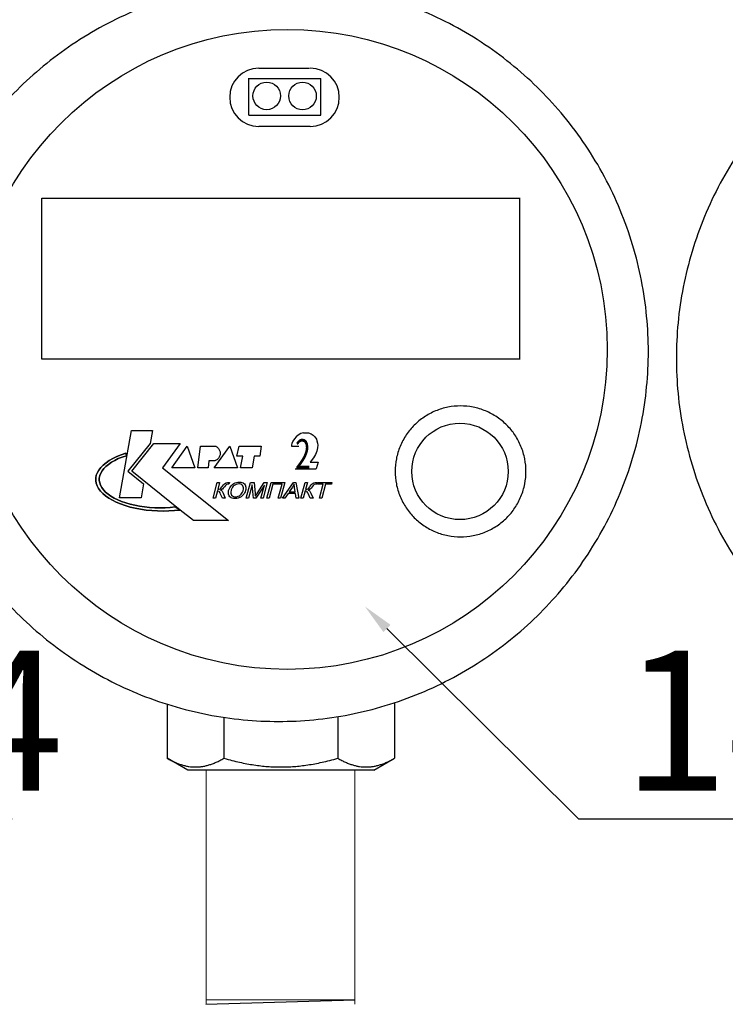
# Model space of a CAD drawing. Units: millimetres. Extents: x -9 to 8604, y -11716 to 1992.
# Drawn here: x 1498 to 1589, y -8517 to -8390 of the extents above; entities that cross this region are included whole.
import ezdxf
from ezdxf import colors
from ezdxf.entities.mleader import LeaderData, LeaderLine
from ezdxf.enums import TextEntityAlignment as Align
from ezdxf.math import Vec2, Vec3

# ---------------------------------------------------------------- set-up
doc = ezdxf.new("R2010")
doc.units = ezdxf.units.MM
doc.layers.add('EQUIPMENT', color=7, linetype='Continuous')
doc.layers.add('PositionKILL', color=184, linetype='Continuous', lineweight=18)
doc.styles.add('position', font='eskd1.shx', dxfattribs={"width": 0.7, "oblique": 7, "height": 23})
doc.styles.add('Элтех_Ан', font='isocpeur.ttf', dxfattribs={"width": 0.75, "oblique": 15, "height": 18})

msp = doc.modelspace()

# ---------------------------------------------------------------- linework, layer by layer
at = {"color": 0, "linetype": 'ByBlock', "lineweight": 9}
for p, q in [((1522.15, -8486.96), (1522.15, -8517)), ((1541.26, -8487.09), (1541.26, -8517.08)), ((1541.25, -8516.52), (1522.19, -8516.52))]:
    msp.add_line(p, q, dxfattribs=at)
msp.add_line((1522.09, -8517.1), (1541.26, -8516.51))
at = {"layer": 'EQUIPMENT', "extrusion": (1, -1.83697e-16, 0)}
for p, q in [((1528.91, -8396.72), (1535.44, -8396.72)), ((1527.66, -8398.02), (1536.9, -8398.02)), ((1527.64, -8402.74), (1536.9, -8402.74)), ((1535.52, -8404.2), (1528.91, -8404.2))]:
    msp.add_line(p, q, dxfattribs=at)
at = {"layer": 'EQUIPMENT', "extrusion": (0, 1, 0)}
for p, q in [((1527.65, -8402.74), (1527.65, -8397.99)), ((1536.9, -8402.74), (1536.9, -8398.02)), ((1501, -8434.12), (1501, -8413.42)), ((1501.01, -8413.42), (1562.51, -8413.42)), ((1562.5, -8434.16), (1562.5, -8413.4)), ((1562.49, -8434.12), (1501, -8434.12)), ((1511.02, -8451.95), (1512.54, -8443.29)), ((1511.02, -8451.95), (1512.54, -8443.29)), ((1512.54, -8443.29), (1515.25, -8443.29)), ((1512.54, -8443.29), (1515.25, -8443.29)), ((1515.25, -8443.29), (1514.96, -8444.97)), ((1515.25, -8443.29), (1514.96, -8444.97)), ((1533.49, -8444.38), (1533.3, -8444.68)), ((1533.72, -8444.11), (1533.49, -8444.38)), ((1533.99, -8443.89), (1533.72, -8444.11)), ((1534.32, -8443.69), (1533.98, -8443.89)), ((1534.67, -8443.61), (1534.32, -8443.69)), ((1534.66, -8443.61), (1535.3, -8443.61)), ((1535.31, -8443.61), (1535.65, -8443.75)), ((1535.65, -8443.74), (1535.91, -8443.92)), ((1535.9, -8443.92), (1536.13, -8444.11)), ((1536.13, -8444.11), (1536.32, -8444.44)), ((1536.33, -8444.43), (1536.39, -8444.64)), ((1514.96, -8444.97), (1512.09, -8448.54)), ((1514.96, -8444.97), (1512.09, -8448.54)), ((1512.58, -8448.54), (1515.41, -8444.97)), ((1512.58, -8448.54), (1515.41, -8444.97)), ((1515.41, -8444.97), (1518.82, -8444.97)), ((1515.41, -8444.97), (1518.82, -8444.97)), ((1518.82, -8444.97), (1516.52, -8448.09)), ((1518.82, -8444.97), (1516.52, -8448.09)), ((1517.71, -8448.13), (1519.72, -8445.34)), ((1517.71, -8448.13), (1519.72, -8445.34)), ((1519.72, -8445.34), (1520.71, -8448.13)), ((1519.72, -8445.34), (1520.71, -8448.13)), ((1521.07, -8448.13), (1521.4, -8445.34)), ((1521.07, -8448.13), (1521.4, -8445.34)), ((1521.4, -8445.34), (1523.37, -8445.34)), ((1521.4, -8445.34), (1523.37, -8445.34)), ((1523.17, -8448.13), (1525.18, -8445.34)), ((1523.17, -8448.13), (1525.18, -8445.34)), ((1525.18, -8445.34), (1526.16, -8448.13)), ((1525.18, -8445.34), (1526.16, -8448.13)), ((1526.08, -8446.61), (1526.37, -8445.34)), ((1526.08, -8446.61), (1526.37, -8445.34)), ((1526.37, -8445.34), (1529.2, -8445.34)), ((1526.37, -8445.34), (1529.2, -8445.34)), ((1529.2, -8445.34), (1529.04, -8446.61)), ((1529.2, -8445.34), (1529.04, -8446.61)), ((1533.13, -8445.13), (1533.11, -8445.33)), ((1533.11, -8445.33), (1534.07, -8445.33)), ((1533.17, -8444.96), (1533.13, -8445.13)), ((1533.3, -8444.68), (1533.18, -8444.96)), ((1536.47, -8445.54), (1536.38, -8445.98)), ((1536.39, -8444.64), (1536.47, -8444.92)), ((1536.47, -8444.92), (1536.49, -8445.21)), ((1536.49, -8445.19), (1536.47, -8445.54)), ((1509.69, -8447.16), (1510.16, -8446.89)), ((1510.16, -8446.89), (1509.69, -8447.16)), ((1510.16, -8446.89), (1510.67, -8446.65)), ((1510.67, -8446.65), (1510.16, -8446.89)), ((1510.85, -8446.93), (1510.39, -8447.16)), ((1510.39, -8447.16), (1510.85, -8446.93)), ((1510.67, -8446.65), (1511.23, -8446.42)), ((1511.23, -8446.42), (1510.67, -8446.65)), ((1511.35, -8446.73), (1510.85, -8446.93)), ((1510.85, -8446.93), (1511.35, -8446.73)), ((1511.23, -8446.42), (1511.83, -8446.22)), ((1511.83, -8446.22), (1511.23, -8446.42)), ((1511.89, -8446.55), (1511.35, -8446.73)), ((1511.35, -8446.73), (1511.89, -8446.55)), ((1511.83, -8446.22), (1511.89, -8446.55)), ((1511.89, -8446.55), (1511.83, -8446.22)), ((1526.86, -8446.61), (1526.08, -8446.61)), ((1526.86, -8446.61), (1526.08, -8446.61)), ((1526.57, -8448.13), (1526.86, -8446.61)), ((1526.57, -8448.13), (1526.86, -8446.61)), ((1528.3, -8446.61), (1528.05, -8448.13)), ((1528.3, -8446.61), (1528.05, -8448.13)), ((1529.04, -8446.61), (1528.3, -8446.61)), ((1529.04, -8446.61), (1528.3, -8446.61)), ((1535.93, -8446.82), (1535.52, -8447.38)), ((1536.19, -8446.41), (1535.93, -8446.83)), ((1536.38, -8445.98), (1536.19, -8446.41)), ((1508.34, -8448.39), (1508.59, -8448.06)), ((1508.59, -8448.06), (1508.34, -8448.39)), ((1508.59, -8448.06), (1508.9, -8447.75)), ((1508.9, -8447.75), (1508.59, -8448.06)), ((1508.98, -8448.21), (1508.75, -8448.5)), ((1508.75, -8448.5), (1508.98, -8448.21)), ((1508.9, -8447.75), (1509.27, -8447.45)), ((1509.27, -8447.45), (1508.9, -8447.75)), ((1509.26, -8447.93), (1508.98, -8448.21)), ((1508.98, -8448.21), (1509.26, -8447.93)), ((1509.59, -8447.66), (1509.26, -8447.93)), ((1509.26, -8447.93), (1509.59, -8447.66)), ((1509.27, -8447.45), (1509.69, -8447.16)), ((1509.69, -8447.16), (1509.27, -8447.45)), ((1509.96, -8447.4), (1509.59, -8447.66)), ((1509.59, -8447.66), (1509.96, -8447.4)), ((1510.39, -8447.16), (1509.96, -8447.4)), ((1509.96, -8447.4), (1510.39, -8447.16)), ((1516.52, -8448.09), (1525.01, -8454.9)), ((1516.52, -8448.09), (1525.01, -8454.9)), ((1520.71, -8448.13), (1517.71, -8448.13)), ((1520.71, -8448.13), (1517.71, -8448.13)), ((1522.39, -8448.13), (1521.07, -8448.13)), ((1522.39, -8448.13), (1521.07, -8448.13)), ((1522.51, -8447.19), (1522.39, -8448.13)), ((1522.51, -8447.19), (1522.39, -8448.13)), ((1523.29, -8447.19), (1522.51, -8447.19)), ((1523.29, -8447.19), (1522.51, -8447.19)), ((1526.16, -8448.13), (1523.17, -8448.13)), ((1526.16, -8448.13), (1523.17, -8448.13)), ((1528.05, -8448.13), (1526.57, -8448.13)), ((1528.05, -8448.13), (1526.57, -8448.13)), ((1533.59, -8448.22), (1536.28, -8448.22)), ((1535.52, -8447.38), (1536.54, -8447.38)), ((1536.54, -8447.38), (1536.28, -8448.22)), ((1507.95, -8449.41), (1508.02, -8449.06)), ((1508.02, -8449.06), (1507.95, -8449.41)), ((1507.95, -8449.76), (1507.95, -8449.41)), ((1507.95, -8449.41), (1507.95, -8449.76)), ((1508.02, -8449.06), (1508.15, -8448.72)), ((1508.15, -8448.72), (1508.02, -8449.06)), ((1508.15, -8448.72), (1508.34, -8448.39)), ((1508.34, -8448.39), (1508.15, -8448.72)), ((1508.46, -8449.11), (1508.4, -8449.42)), ((1508.4, -8449.42), (1508.46, -8449.11)), ((1508.4, -8449.42), (1508.4, -8449.73)), ((1508.4, -8449.73), (1508.4, -8449.42)), ((1508.58, -8448.8), (1508.46, -8449.11)), ((1508.46, -8449.11), (1508.58, -8448.8)), ((1508.75, -8448.5), (1508.58, -8448.8)), ((1508.58, -8448.8), (1508.75, -8448.5)), ((1512.09, -8448.54), (1514.08, -8450.15)), ((1512.09, -8448.54), (1514.08, -8450.15)), ((1518.8, -8453.54), (1512.58, -8448.54)), ((1518.8, -8453.54), (1512.58, -8448.54)), ((1508.01, -8450.1), (1507.95, -8449.76)), ((1507.95, -8449.76), (1508.01, -8450.1)), ((1508.13, -8450.44), (1508.01, -8450.1)), ((1508.01, -8450.1), (1508.13, -8450.44)), ((1508.31, -8450.78), (1508.13, -8450.44)), ((1508.13, -8450.44), (1508.31, -8450.78)), ((1508.55, -8451.11), (1508.31, -8450.78)), ((1508.31, -8450.78), (1508.55, -8451.11)), ((1508.4, -8449.73), (1508.45, -8450.04)), ((1508.45, -8450.04), (1508.4, -8449.73)), ((1508.45, -8450.04), (1508.56, -8450.35)), ((1508.56, -8450.35), (1508.45, -8450.04)), ((1508.56, -8450.35), (1508.72, -8450.65)), ((1508.72, -8450.65), (1508.56, -8450.35)), ((1508.72, -8450.65), (1508.94, -8450.95)), ((1508.94, -8450.95), (1508.72, -8450.65)), ((1514.08, -8450.15), (1513.77, -8451.95)), ((1514.08, -8450.15), (1513.77, -8451.95)), ((1523.03, -8452.03), (1523.58, -8449.98)), ((1523.03, -8452.03), (1523.58, -8449.98)), ((1523.58, -8449.98), (1523.88, -8449.98)), ((1523.58, -8449.98), (1523.88, -8449.98)), ((1523.88, -8449.98), (1523.64, -8450.88)), ((1523.88, -8449.98), (1523.64, -8450.88)), ((1523.95, -8450.81), (1524.05, -8450.72)), ((1523.95, -8450.81), (1524.05, -8450.72)), ((1524.05, -8450.72), (1524.18, -8450.56)), ((1524.05, -8450.72), (1524.18, -8450.56)), ((1524.18, -8450.56), (1524.26, -8450.46)), ((1524.18, -8450.56), (1524.26, -8450.46)), ((1524.35, -8450.73), (1524.25, -8450.85)), ((1524.35, -8450.73), (1524.25, -8450.85)), ((1524.26, -8450.46), (1524.39, -8450.29)), ((1524.26, -8450.46), (1524.39, -8450.29)), ((1524.5, -8450.55), (1524.35, -8450.73)), ((1524.5, -8450.55), (1524.35, -8450.73)), ((1524.39, -8450.29), (1524.49, -8450.18)), ((1524.39, -8450.29), (1524.49, -8450.18)), ((1524.49, -8450.18), (1524.63, -8450.07)), ((1524.49, -8450.18), (1524.63, -8450.07)), ((1524.62, -8450.38), (1524.5, -8450.55)), ((1524.62, -8450.38), (1524.5, -8450.55)), ((1524.73, -8450.28), (1524.62, -8450.38)), ((1524.73, -8450.28), (1524.62, -8450.38)), ((1524.63, -8450.07), (1524.7, -8450.04)), ((1524.63, -8450.07), (1524.7, -8450.04)), ((1524.7, -8450.04), (1524.87, -8449.99)), ((1524.7, -8450.04), (1524.87, -8449.99)), ((1524.77, -8450.25), (1524.73, -8450.28)), ((1524.77, -8450.25), (1524.73, -8450.28)), ((1524.96, -8450.22), (1524.77, -8450.25)), ((1524.96, -8450.22), (1524.77, -8450.25)), ((1524.87, -8449.99), (1524.96, -8449.98)), ((1524.87, -8449.99), (1524.96, -8449.98)), ((1524.96, -8449.98), (1525.14, -8449.98)), ((1524.96, -8449.98), (1525.14, -8449.98)), ((1525.02, -8450.22), (1524.96, -8450.22)), ((1525.02, -8450.22), (1524.96, -8450.22)), ((1525.08, -8450.22), (1525.02, -8450.22)), ((1525.08, -8450.22), (1525.02, -8450.22)), ((1525.14, -8449.98), (1525.08, -8450.22)), ((1525.14, -8449.98), (1525.08, -8450.22)), ((1525.1, -8450.86), (1525.17, -8450.69)), ((1525.1, -8450.86), (1525.17, -8450.69)), ((1525.17, -8450.69), (1525.26, -8450.54)), ((1525.17, -8450.69), (1525.26, -8450.54)), ((1525.26, -8450.54), (1525.37, -8450.41)), ((1525.26, -8450.54), (1525.37, -8450.41)), ((1525.37, -8450.41), (1525.49, -8450.29)), ((1525.37, -8450.41), (1525.49, -8450.29)), ((1525.45, -8450.75), (1525.38, -8450.93)), ((1525.45, -8450.75), (1525.38, -8450.93)), ((1525.54, -8450.6), (1525.45, -8450.75)), ((1525.54, -8450.6), (1525.45, -8450.75)), ((1525.49, -8450.29), (1525.56, -8450.23)), ((1525.49, -8450.29), (1525.56, -8450.23)), ((1525.64, -8450.48), (1525.54, -8450.6)), ((1525.64, -8450.48), (1525.54, -8450.6)), ((1525.56, -8450.23), (1525.71, -8450.13)), ((1525.56, -8450.23), (1525.71, -8450.13)), ((1525.76, -8450.37), (1525.64, -8450.48)), ((1525.76, -8450.37), (1525.64, -8450.48)), ((1525.71, -8450.13), (1525.88, -8450.05)), ((1525.71, -8450.13), (1525.88, -8450.05)), ((1525.84, -8450.32), (1525.76, -8450.37)), ((1525.84, -8450.32), (1525.76, -8450.37)), ((1526, -8450.24), (1525.84, -8450.32)), ((1526, -8450.24), (1525.84, -8450.32)), ((1525.88, -8450.05), (1526.04, -8449.99)), ((1525.88, -8450.05), (1526.04, -8449.99)), ((1526.17, -8450.19), (1526, -8450.24)), ((1526.17, -8450.19), (1526, -8450.24)), ((1526.04, -8449.99), (1526.22, -8449.96)), ((1526.04, -8449.99), (1526.22, -8449.96)), ((1526.35, -8450.18), (1526.17, -8450.19)), ((1526.35, -8450.18), (1526.17, -8450.19)), ((1526.22, -8449.96), (1526.41, -8449.94)), ((1526.22, -8449.96), (1526.41, -8449.94)), ((1526.43, -8450.18), (1526.35, -8450.18)), ((1526.43, -8450.18), (1526.35, -8450.18)), ((1526.41, -8449.94), (1526.59, -8449.96)), ((1526.41, -8449.94), (1526.41, -8449.94)), ((1526.41, -8449.94), (1526.59, -8449.96)), ((1526.41, -8449.94), (1526.41, -8449.94)), ((1526.59, -8450.21), (1526.43, -8450.18)), ((1526.59, -8450.21), (1526.43, -8450.18)), ((1526.59, -8449.96), (1526.75, -8449.99)), ((1526.59, -8449.96), (1526.75, -8449.99)), ((1526.73, -8450.28), (1526.59, -8450.21)), ((1526.73, -8450.28), (1526.59, -8450.21)), ((1526.78, -8450.32), (1526.73, -8450.28)), ((1526.78, -8450.32), (1526.73, -8450.28)), ((1526.75, -8449.99), (1526.89, -8450.05)), ((1526.75, -8449.99), (1526.89, -8450.05)), ((1526.87, -8450.43), (1526.78, -8450.32)), ((1526.87, -8450.43), (1526.78, -8450.32)), ((1526.92, -8450.57), (1526.87, -8450.43)), ((1526.92, -8450.57), (1526.87, -8450.43)), ((1526.89, -8450.05), (1526.94, -8450.08)), ((1526.89, -8450.05), (1526.94, -8450.08)), ((1526.94, -8450.69), (1526.92, -8450.57)), ((1526.94, -8450.69), (1526.92, -8450.57)), ((1526.93, -8450.84), (1526.94, -8450.69)), ((1526.93, -8450.84), (1526.94, -8450.69)), ((1526.94, -8450.08), (1527.06, -8450.17)), ((1526.94, -8450.08), (1527.06, -8450.17)), ((1527.06, -8450.17), (1527.15, -8450.28)), ((1527.06, -8450.17), (1527.15, -8450.28)), ((1527.15, -8450.28), (1527.21, -8450.42)), ((1527.15, -8450.28), (1527.21, -8450.42)), ((1527.21, -8450.42), (1527.22, -8450.46)), ((1527.21, -8450.42), (1527.22, -8450.46)), ((1527.22, -8450.46), (1527.25, -8450.6)), ((1527.22, -8450.46), (1527.25, -8450.6)), ((1527.25, -8450.75), (1527.23, -8450.91)), ((1527.25, -8450.75), (1527.23, -8450.91)), ((1527.25, -8450.6), (1527.25, -8450.75)), ((1527.25, -8450.6), (1527.25, -8450.75)), ((1527.31, -8452.03), (1527.86, -8449.98)), ((1527.31, -8452.03), (1527.86, -8449.98)), ((1528.06, -8450.29), (1527.6, -8452.03)), ((1528.06, -8450.29), (1527.6, -8452.03)), ((1527.86, -8449.98), (1528.31, -8449.98)), ((1527.86, -8449.98), (1528.31, -8449.98)), ((1528.25, -8452.03), (1528.06, -8450.29)), ((1528.25, -8452.03), (1528.06, -8450.29)), ((1528.31, -8449.98), (1528.45, -8451.43)), ((1528.31, -8449.98), (1528.45, -8451.43)), ((1529.63, -8450.32), (1528.52, -8452.03)), ((1529.63, -8450.32), (1528.52, -8452.03)), ((1528.69, -8451.41), (1529.61, -8449.98)), ((1528.69, -8451.41), (1529.61, -8449.98)), ((1529.17, -8452.03), (1529.63, -8450.32)), ((1529.17, -8452.03), (1529.63, -8450.32)), ((1530.01, -8449.98), (1529.46, -8452.03)), ((1530.01, -8449.98), (1529.46, -8452.03)), ((1529.61, -8449.98), (1530.01, -8449.98)), ((1529.61, -8449.98), (1530.01, -8449.98)), ((1529.95, -8452.03), (1530.5, -8449.98)), ((1529.95, -8452.03), (1530.5, -8449.98)), ((1530.73, -8450.22), (1530.25, -8452.03)), ((1530.73, -8450.22), (1530.25, -8452.03)), ((1530.5, -8449.98), (1532.27, -8449.98)), ((1530.5, -8449.98), (1532.27, -8449.98)), ((1531.91, -8450.22), (1530.73, -8450.22)), ((1531.91, -8450.22), (1530.73, -8450.22)), ((1531.42, -8452.03), (1531.91, -8450.22)), ((1531.42, -8452.03), (1531.91, -8450.22)), ((1532.27, -8449.98), (1531.72, -8452.03)), ((1532.27, -8449.98), (1531.72, -8452.03)), ((1531.96, -8452.03), (1533.38, -8449.98)), ((1531.96, -8452.03), (1533.38, -8449.98)), ((1533.25, -8450.59), (1532.84, -8451.19)), ((1533.25, -8450.59), (1532.84, -8451.19)), ((1533.3, -8450.5), (1533.25, -8450.59)), ((1533.3, -8450.5), (1533.25, -8450.59)), ((1533.39, -8450.35), (1533.3, -8450.5)), ((1533.39, -8450.35), (1533.3, -8450.5)), ((1533.38, -8449.98), (1533.7, -8449.98)), ((1533.38, -8449.98), (1533.7, -8449.98)), ((1533.47, -8450.2), (1533.39, -8450.35)), ((1533.47, -8450.2), (1533.39, -8450.35)), ((1533.48, -8450.3), (1533.47, -8450.2)), ((1533.48, -8450.3), (1533.47, -8450.2)), ((1533.5, -8450.45), (1533.48, -8450.3)), ((1533.5, -8450.45), (1533.48, -8450.3)), ((1533.52, -8450.62), (1533.5, -8450.45)), ((1533.52, -8450.62), (1533.5, -8450.45)), ((1533.6, -8451.19), (1533.52, -8450.62)), ((1533.6, -8451.19), (1533.52, -8450.62)), ((1533.7, -8449.98), (1534.07, -8452.03)), ((1533.7, -8449.98), (1534.07, -8452.03)), ((1534.32, -8452.03), (1534.87, -8449.98)), ((1534.32, -8452.03), (1534.87, -8449.98)), ((1534.87, -8449.98), (1535.16, -8449.98)), ((1534.87, -8449.98), (1535.16, -8449.98)), ((1535.16, -8449.98), (1534.92, -8450.88)), ((1535.16, -8449.98), (1534.92, -8450.88)), ((1535.23, -8450.81), (1535.33, -8450.72)), ((1535.23, -8450.81), (1535.33, -8450.72)), ((1535.33, -8450.72), (1535.46, -8450.56)), ((1535.33, -8450.72), (1535.46, -8450.56)), ((1535.46, -8450.56), (1535.54, -8450.46)), ((1535.46, -8450.56), (1535.54, -8450.46)), ((1535.63, -8450.73), (1535.53, -8450.85)), ((1535.63, -8450.73), (1535.53, -8450.85)), ((1535.54, -8450.46), (1535.67, -8450.29)), ((1535.54, -8450.46), (1535.67, -8450.29)), ((1535.78, -8450.55), (1535.63, -8450.73)), ((1535.78, -8450.55), (1535.63, -8450.73)), ((1535.67, -8450.29), (1535.77, -8450.18)), ((1535.67, -8450.29), (1535.77, -8450.18)), ((1535.77, -8450.18), (1535.92, -8450.07)), ((1535.77, -8450.18), (1535.92, -8450.07)), ((1535.9, -8450.38), (1535.78, -8450.55)), ((1535.9, -8450.38), (1535.78, -8450.55)), ((1536.01, -8450.28), (1535.9, -8450.38)), ((1536.01, -8450.28), (1535.9, -8450.38)), ((1535.92, -8450.07), (1535.98, -8450.04)), ((1535.92, -8450.07), (1535.98, -8450.04)), ((1535.98, -8450.04), (1536.15, -8449.99)), ((1535.98, -8450.04), (1536.15, -8449.99)), ((1536.05, -8450.25), (1536.01, -8450.28)), ((1536.05, -8450.25), (1536.01, -8450.28)), ((1536.24, -8450.22), (1536.05, -8450.25)), ((1536.24, -8450.22), (1536.05, -8450.25)), ((1536.15, -8449.99), (1536.24, -8449.98)), ((1536.15, -8449.99), (1536.24, -8449.98)), ((1536.24, -8449.98), (1536.42, -8449.98)), ((1536.24, -8449.98), (1536.42, -8449.98)), ((1536.3, -8450.22), (1536.24, -8450.22)), ((1536.3, -8450.22), (1536.24, -8450.22)), ((1536.36, -8450.22), (1536.3, -8450.22)), ((1536.36, -8450.22), (1536.3, -8450.22)), ((1536.42, -8449.98), (1536.36, -8450.22)), ((1536.42, -8449.98), (1536.36, -8450.22)), ((1536.42, -8449.98), (1536.42, -8449.98)), ((1536.42, -8449.98), (1536.42, -8449.98)), ((1536.46, -8450.22), (1536.53, -8449.98)), ((1536.46, -8450.22), (1536.53, -8449.98)), ((1537.21, -8450.22), (1536.46, -8450.22)), ((1537.21, -8450.22), (1536.46, -8450.22)), ((1536.53, -8449.98), (1538.32, -8449.98)), ((1536.53, -8449.98), (1538.32, -8449.98)), ((1536.72, -8452.03), (1537.21, -8450.22)), ((1536.72, -8452.03), (1537.21, -8450.22)), ((1537.5, -8450.22), (1537.02, -8452.03)), ((1537.5, -8450.22), (1537.02, -8452.03)), ((1538.25, -8450.22), (1537.5, -8450.22)), ((1538.25, -8450.22), (1537.5, -8450.22)), ((1538.32, -8449.98), (1538.25, -8450.22)), ((1538.32, -8449.98), (1538.25, -8450.22)), ((1508.85, -8451.42), (1508.55, -8451.11)), ((1508.55, -8451.11), (1508.85, -8451.42)), ((1509.21, -8451.73), (1508.85, -8451.42)), ((1508.85, -8451.42), (1509.21, -8451.73)), ((1508.94, -8450.95), (1509.21, -8451.23)), ((1509.21, -8451.23), (1508.94, -8450.95)), ((1509.21, -8451.23), (1509.53, -8451.51)), ((1509.53, -8451.51), (1509.21, -8451.23)), ((1509.62, -8452.01), (1509.21, -8451.73)), ((1509.21, -8451.73), (1509.62, -8452.01)), ((1509.53, -8451.51), (1509.9, -8451.76)), ((1509.9, -8451.76), (1509.53, -8451.51)), ((1510.08, -8452.28), (1509.62, -8452.01)), ((1509.62, -8452.01), (1510.08, -8452.28)), ((1509.9, -8451.76), (1510.32, -8452.01)), ((1510.32, -8452.01), (1509.9, -8451.76)), ((1510.32, -8452.01), (1510.78, -8452.23)), ((1510.78, -8452.23), (1510.32, -8452.01)), ((1513.77, -8451.95), (1511.02, -8451.95)), ((1513.77, -8451.95), (1511.02, -8451.95)), ((1523.33, -8452.03), (1523.03, -8452.03)), ((1523.33, -8452.03), (1523.03, -8452.03)), ((1523.59, -8451.07), (1523.33, -8452.03)), ((1523.59, -8451.07), (1523.33, -8452.03)), ((1523.71, -8451.09), (1523.59, -8451.07)), ((1523.71, -8451.09), (1523.59, -8451.07)), ((1523.64, -8450.88), (1523.84, -8450.86)), ((1523.64, -8450.88), (1523.84, -8450.86)), ((1523.84, -8451.16), (1523.71, -8451.09)), ((1523.84, -8451.16), (1523.71, -8451.09)), ((1523.84, -8450.86), (1523.95, -8450.81)), ((1523.84, -8450.86), (1523.95, -8450.81)), ((1523.87, -8451.2), (1523.84, -8451.16)), ((1523.87, -8451.2), (1523.84, -8451.16)), ((1523.94, -8451.31), (1523.87, -8451.2)), ((1523.94, -8451.31), (1523.87, -8451.2)), ((1524.01, -8451.48), (1523.94, -8451.31)), ((1524.01, -8451.48), (1523.94, -8451.31)), ((1524.05, -8450.96), (1524, -8450.98)), ((1524.05, -8450.96), (1524, -8450.98)), ((1524, -8450.98), (1524.11, -8451.04)), ((1524, -8450.98), (1524.11, -8451.04)), ((1524.24, -8452.03), (1524.01, -8451.48)), ((1524.24, -8452.03), (1524.01, -8451.48)), ((1524.21, -8450.87), (1524.05, -8450.96)), ((1524.21, -8450.87), (1524.05, -8450.96)), ((1524.11, -8451.04), (1524.21, -8451.13)), ((1524.11, -8451.04), (1524.21, -8451.13)), ((1524.25, -8450.85), (1524.21, -8450.87)), ((1524.25, -8450.85), (1524.21, -8450.87)), ((1524.21, -8451.13), (1524.29, -8451.27)), ((1524.21, -8451.13), (1524.29, -8451.27)), ((1524.61, -8452.03), (1524.24, -8452.03)), ((1524.61, -8452.03), (1524.24, -8452.03)), ((1524.29, -8451.27), (1524.33, -8451.35)), ((1524.29, -8451.27), (1524.33, -8451.35)), ((1524.33, -8451.35), (1524.61, -8452.03)), ((1524.33, -8451.35), (1524.61, -8452.03)), ((1525.01, -8451.24), (1525.03, -8451.09)), ((1525.01, -8451.24), (1525.03, -8451.09)), ((1525.01, -8451.4), (1525.01, -8451.24)), ((1525.01, -8451.4), (1525.01, -8451.24)), ((1525.04, -8451.55), (1525.01, -8451.4)), ((1525.04, -8451.55), (1525.01, -8451.4)), ((1525.03, -8451.09), (1525.04, -8451.03)), ((1525.03, -8451.09), (1525.04, -8451.03)), ((1525.04, -8451.03), (1525.1, -8450.86)), ((1525.04, -8451.03), (1525.1, -8450.86)), ((1525.05, -8451.59), (1525.04, -8451.55)), ((1525.05, -8451.59), (1525.04, -8451.55)), ((1525.11, -8451.72), (1525.05, -8451.59)), ((1525.11, -8451.72), (1525.05, -8451.59)), ((1525.2, -8451.83), (1525.11, -8451.72)), ((1525.2, -8451.83), (1525.11, -8451.72)), ((1525.31, -8451.93), (1525.2, -8451.83)), ((1525.31, -8451.93), (1525.2, -8451.83)), ((1525.37, -8451.96), (1525.31, -8451.93)), ((1525.37, -8451.96), (1525.31, -8451.93)), ((1525.35, -8451.04), (1525.32, -8451.21)), ((1525.35, -8451.04), (1525.32, -8451.21)), ((1525.32, -8451.21), (1525.32, -8451.37)), ((1525.32, -8451.21), (1525.32, -8451.37)), ((1525.32, -8451.37), (1525.35, -8451.5)), ((1525.32, -8451.37), (1525.35, -8451.5)), ((1525.38, -8450.93), (1525.35, -8451.04)), ((1525.38, -8450.93), (1525.35, -8451.04)), ((1525.35, -8451.5), (1525.41, -8451.62)), ((1525.35, -8451.5), (1525.41, -8451.62)), ((1525.51, -8452.02), (1525.37, -8451.96)), ((1525.51, -8452.02), (1525.37, -8451.96)), ((1525.41, -8451.62), (1525.52, -8451.72)), ((1525.41, -8451.62), (1525.52, -8451.72)), ((1525.67, -8452.06), (1525.51, -8452.02)), ((1525.67, -8452.06), (1525.51, -8452.02)), ((1525.52, -8451.72), (1525.65, -8451.79)), ((1525.52, -8451.72), (1525.65, -8451.79)), ((1525.65, -8451.79), (1525.8, -8451.83)), ((1525.65, -8451.79), (1525.8, -8451.83)), ((1525.84, -8452.07), (1525.67, -8452.06)), ((1525.84, -8452.07), (1525.67, -8452.06)), ((1525.8, -8451.83), (1525.91, -8451.84)), ((1525.8, -8451.83), (1525.91, -8451.84)), ((1525.89, -8452.07), (1525.84, -8452.07)), ((1525.89, -8452.07), (1525.84, -8452.07)), ((1526.07, -8452.05), (1525.89, -8452.07)), ((1526.07, -8452.05), (1525.89, -8452.07)), ((1525.91, -8451.84), (1526.09, -8451.82)), ((1525.91, -8451.84), (1526.09, -8451.82)), ((1526.25, -8452.01), (1526.07, -8452.05)), ((1526.25, -8452.01), (1526.07, -8452.05)), ((1526.09, -8451.82), (1526.26, -8451.77)), ((1526.09, -8451.82), (1526.26, -8451.77)), ((1526.43, -8451.94), (1526.25, -8452.01)), ((1526.43, -8451.94), (1526.25, -8452.01)), ((1526.26, -8451.77), (1526.42, -8451.69)), ((1526.26, -8451.77), (1526.42, -8451.69)), ((1526.42, -8451.69), (1526.52, -8451.62)), ((1526.42, -8451.69), (1526.52, -8451.62)), ((1526.48, -8451.92), (1526.43, -8451.94)), ((1526.48, -8451.92), (1526.43, -8451.94)), ((1526.64, -8451.82), (1526.48, -8451.92)), ((1526.64, -8451.82), (1526.48, -8451.92)), ((1526.52, -8451.62), (1526.64, -8451.51)), ((1526.52, -8451.62), (1526.64, -8451.51)), ((1526.64, -8451.51), (1526.74, -8451.37)), ((1526.64, -8451.51), (1526.74, -8451.37)), ((1526.79, -8451.71), (1526.64, -8451.82)), ((1526.79, -8451.71), (1526.64, -8451.82)), ((1526.74, -8451.37), (1526.83, -8451.22)), ((1526.74, -8451.37), (1526.83, -8451.22)), ((1526.92, -8451.57), (1526.79, -8451.71)), ((1526.92, -8451.57), (1526.79, -8451.71)), ((1526.83, -8451.22), (1526.89, -8451.05)), ((1526.83, -8451.22), (1526.89, -8451.05)), ((1526.89, -8451.05), (1526.9, -8451.01)), ((1526.89, -8451.05), (1526.9, -8451.01)), ((1526.9, -8451.01), (1526.93, -8450.84)), ((1526.9, -8451.01), (1526.93, -8450.84)), ((1526.99, -8451.48), (1526.92, -8451.57)), ((1526.99, -8451.48), (1526.92, -8451.57)), ((1527.08, -8451.33), (1526.99, -8451.48)), ((1527.08, -8451.33), (1526.99, -8451.48)), ((1527.15, -8451.18), (1527.08, -8451.33)), ((1527.15, -8451.18), (1527.08, -8451.33)), ((1527.21, -8451.01), (1527.15, -8451.18)), ((1527.21, -8451.01), (1527.15, -8451.18)), ((1527.23, -8450.91), (1527.21, -8451.01)), ((1527.23, -8450.91), (1527.21, -8451.01)), ((1527.6, -8452.03), (1527.31, -8452.03)), ((1527.6, -8452.03), (1527.31, -8452.03)), ((1528.52, -8452.03), (1528.25, -8452.03)), ((1528.52, -8452.03), (1528.25, -8452.03)), ((1528.45, -8451.43), (1528.47, -8451.61)), ((1528.45, -8451.43), (1528.47, -8451.61)), ((1528.47, -8451.61), (1528.48, -8451.74)), ((1528.47, -8451.61), (1528.48, -8451.74)), ((1528.48, -8451.74), (1528.56, -8451.61)), ((1528.48, -8451.74), (1528.56, -8451.61)), ((1528.56, -8451.61), (1528.67, -8451.44)), ((1528.56, -8451.61), (1528.67, -8451.44)), ((1528.67, -8451.44), (1528.69, -8451.41)), ((1528.67, -8451.44), (1528.69, -8451.41)), ((1529.46, -8452.03), (1529.17, -8452.03)), ((1529.46, -8452.03), (1529.17, -8452.03)), ((1530.25, -8452.03), (1529.95, -8452.03)), ((1530.25, -8452.03), (1529.95, -8452.03)), ((1531.72, -8452.03), (1531.42, -8452.03)), ((1531.72, -8452.03), (1531.42, -8452.03)), ((1532.28, -8452.03), (1531.96, -8452.03)), ((1532.28, -8452.03), (1531.96, -8452.03)), ((1532.69, -8451.41), (1532.28, -8452.03)), ((1532.69, -8451.41), (1532.28, -8452.03)), ((1533.64, -8451.41), (1532.69, -8451.41)), ((1533.64, -8451.41), (1532.69, -8451.41)), ((1532.84, -8451.19), (1533.6, -8451.19)), ((1532.84, -8451.19), (1533.6, -8451.19)), ((1533.73, -8452.03), (1533.64, -8451.41)), ((1533.73, -8452.03), (1533.64, -8451.41)), ((1534.07, -8452.03), (1533.73, -8452.03)), ((1534.07, -8452.03), (1533.73, -8452.03)), ((1534.62, -8452.03), (1534.32, -8452.03)), ((1534.62, -8452.03), (1534.32, -8452.03)), ((1534.87, -8451.07), (1534.62, -8452.03)), ((1534.87, -8451.07), (1534.62, -8452.03)), ((1534.99, -8451.09), (1534.87, -8451.07)), ((1534.99, -8451.09), (1534.87, -8451.07)), ((1534.92, -8450.88), (1535.12, -8450.86)), ((1534.92, -8450.88), (1535.12, -8450.86)), ((1535.12, -8451.16), (1534.99, -8451.09)), ((1535.12, -8451.16), (1534.99, -8451.09)), ((1535.12, -8450.86), (1535.23, -8450.81)), ((1535.12, -8450.86), (1535.23, -8450.81)), ((1535.15, -8451.2), (1535.12, -8451.16)), ((1535.15, -8451.2), (1535.12, -8451.16)), ((1535.22, -8451.31), (1535.15, -8451.2)), ((1535.22, -8451.31), (1535.15, -8451.2)), ((1535.29, -8451.48), (1535.22, -8451.31)), ((1535.29, -8451.48), (1535.22, -8451.31)), ((1535.33, -8450.96), (1535.28, -8450.98)), ((1535.33, -8450.96), (1535.28, -8450.98)), ((1535.28, -8450.98), (1535.39, -8451.04)), ((1535.28, -8450.98), (1535.39, -8451.04)), ((1535.52, -8452.03), (1535.29, -8451.48)), ((1535.52, -8452.03), (1535.29, -8451.48)), ((1535.5, -8450.87), (1535.33, -8450.96)), ((1535.5, -8450.87), (1535.33, -8450.96)), ((1535.39, -8451.04), (1535.49, -8451.13)), ((1535.39, -8451.04), (1535.49, -8451.13)), ((1535.49, -8451.13), (1535.57, -8451.27)), ((1535.49, -8451.13), (1535.57, -8451.27)), ((1535.53, -8450.85), (1535.5, -8450.87)), ((1535.53, -8450.85), (1535.5, -8450.87)), ((1535.89, -8452.03), (1535.52, -8452.03)), ((1535.89, -8452.03), (1535.52, -8452.03)), ((1535.57, -8451.27), (1535.61, -8451.35)), ((1535.57, -8451.27), (1535.61, -8451.35)), ((1535.61, -8451.35), (1535.89, -8452.03)), ((1535.61, -8451.35), (1535.89, -8452.03)), ((1537.02, -8452.03), (1536.72, -8452.03)), ((1537.02, -8452.03), (1536.72, -8452.03)), ((1510.59, -8452.53), (1510.08, -8452.28)), ((1510.08, -8452.28), (1510.59, -8452.53)), ((1511.15, -8452.76), (1510.59, -8452.53)), ((1510.59, -8452.53), (1511.15, -8452.76)), ((1510.78, -8452.23), (1511.27, -8452.44)), ((1511.27, -8452.44), (1510.78, -8452.23)), ((1511.74, -8452.97), (1511.15, -8452.76)), ((1511.15, -8452.76), (1511.74, -8452.97)), ((1511.27, -8452.44), (1511.81, -8452.63)), ((1511.81, -8452.63), (1511.27, -8452.44)), ((1512.37, -8453.15), (1511.74, -8452.97)), ((1511.74, -8452.97), (1512.37, -8453.15)), ((1511.81, -8452.63), (1512.37, -8452.79)), ((1512.37, -8452.79), (1511.81, -8452.63)), ((1512.37, -8452.79), (1512.97, -8452.93)), ((1512.97, -8452.93), (1512.37, -8452.79)), ((1513.03, -8453.31), (1512.37, -8453.15)), ((1512.37, -8453.15), (1513.03, -8453.31)), ((1512.97, -8452.93), (1513.58, -8453.05)), ((1513.58, -8453.05), (1512.97, -8452.93)), ((1513.71, -8453.44), (1513.03, -8453.31)), ((1513.03, -8453.31), (1513.71, -8453.44)), ((1513.58, -8453.05), (1514.22, -8453.14)), ((1514.22, -8453.14), (1513.58, -8453.05)), ((1514.22, -8453.14), (1514.87, -8453.2)), ((1514.87, -8453.2), (1514.22, -8453.14)), ((1514.87, -8453.2), (1515.53, -8453.24)), ((1515.53, -8453.24), (1514.87, -8453.2)), ((1515.53, -8453.24), (1516.19, -8453.26)), ((1516.19, -8453.26), (1515.53, -8453.24)), ((1516.19, -8453.26), (1516.86, -8453.24)), ((1516.86, -8453.24), (1516.19, -8453.26)), ((1516.86, -8453.24), (1517.51, -8453.2)), ((1517.51, -8453.2), (1516.86, -8453.24)), ((1517.51, -8453.2), (1518.16, -8453.14)), ((1518.16, -8453.14), (1517.51, -8453.2)), ((1518.16, -8453.14), (1518.8, -8453.54)), ((1518.8, -8453.54), (1518.16, -8453.14)), ((1514.42, -8453.54), (1513.71, -8453.44)), ((1513.71, -8453.44), (1514.42, -8453.54)), ((1515.14, -8453.61), (1514.42, -8453.54)), ((1514.42, -8453.54), (1515.14, -8453.61)), ((1515.87, -8453.66), (1515.14, -8453.61)), ((1515.14, -8453.61), (1515.87, -8453.66)), ((1516.61, -8453.67), (1515.87, -8453.66)), ((1515.87, -8453.66), (1516.61, -8453.67)), ((1517.35, -8453.66), (1516.61, -8453.67)), ((1516.61, -8453.67), (1517.35, -8453.66)), ((1518.08, -8453.61), (1517.35, -8453.66)), ((1517.35, -8453.66), (1518.08, -8453.61)), ((1518.8, -8453.54), (1518.08, -8453.61)), ((1518.08, -8453.61), (1518.8, -8453.54)), ((1520.5, -8454.9), (1518.8, -8453.54)), ((1520.5, -8454.9), (1518.8, -8453.54)), ((1525.01, -8454.9), (1520.5, -8454.9)), ((1525.01, -8454.9), (1520.5, -8454.9)), ((1517.13, -8478.56), (1517.13, -8485.46)), ((1546.38, -8478.36), (1546.38, -8485.46)), ((1524.44, -8480.24), (1524.44, -8485.46)), ((1539.07, -8480.17), (1539.07, -8485.46)), ((1519.78, -8486.97), (1517.13, -8485.46)), ((1543.72, -8486.97), (1546.38, -8485.46)), ((1543.72, -8486.97), (1519.78, -8486.97))]:
    msp.add_line(p, q, dxfattribs=at)
at = {"layer": 'EQUIPMENT'}
for centre, radius in [((1532.58, -8432.88), 41.15), ((1529.93, -8400.28), 1.77), ((1534.54, -8400.29), 1.77), ((1554.79, -8448.57), 6.2)]:
    msp.add_circle(centre, radius, dxfattribs=at)
for centre, start, end in [((1528.91, -8400.46), 90, 270), ((1535.53, -8400.46), 270, 90)]:
    msp.add_arc(centre, 3.74, start, end, dxfattribs=at)
for points, knots in [([(1483.89, -8433.16), (1483.89, -8430.17), (1484.18, -8427.08), (1485.38, -8420.94), (1486.3, -8417.88), (1488.72, -8412.02), (1490.24, -8409.21), (1493.73, -8404.02), (1495.71, -8401.63), (1499.93, -8397.41), (1502.32, -8395.43), (1507.52, -8391.93), (1510.33, -8390.42), (1516.19, -8388), (1519.24, -8387.08), (1525.38, -8385.88), (1528.47, -8385.59), (1534.44, -8385.59), (1537.53, -8385.88), (1543.68, -8387.08), (1546.73, -8388), (1552.59, -8390.43), (1555.4, -8391.94), (1560.6, -8395.44), (1562.99, -8397.42), (1567.21, -8401.65), (1569.19, -8404.03), (1572.68, -8409.22), (1574.19, -8412.03), (1576.61, -8417.89), (1577.53, -8420.94), (1578.73, -8427.08), (1579.02, -8430.17), (1579.02, -8436.14), (1578.73, -8439.23), (1577.53, -8445.37), (1576.61, -8448.43), (1574.19, -8454.28), (1572.68, -8457.09), (1569.19, -8462.28), (1567.21, -8464.67), (1562.99, -8468.89), (1560.6, -8470.88), (1555.4, -8474.37), (1552.59, -8475.88), (1546.73, -8478.31), (1543.68, -8479.23), (1537.53, -8480.44), (1534.44, -8480.72), (1528.47, -8480.72), (1525.38, -8480.44), (1519.24, -8479.23), (1516.18, -8478.31), (1510.32, -8475.89), (1507.51, -8474.37), (1502.31, -8470.88), (1499.93, -8468.9), (1495.7, -8464.67), (1493.72, -8462.29), (1490.23, -8457.09), (1488.72, -8454.29), (1486.3, -8448.43), (1485.38, -8445.37), (1484.18, -8439.23), (1483.89, -8436.14), (1483.89, -8433.16)], [0, 0, 0, 0, 1.014466, 1.014466, 2.028932, 2.028932, 3.043399, 3.043399, 4.057865, 4.057865, 5.073155, 5.073155, 6.088445, 6.088445, 7.103734, 7.103734, 8.119024, 8.119024, 9.135199, 9.135199, 10.151374, 10.151374, 11.16755, 11.16755, 12.183725, 12.183725, 13.197947, 13.197947, 14.212169, 14.212169, 15.226391, 15.226391, 16.240613, 16.240613, 17.254836, 17.254836, 18.269058, 18.269058, 19.28328, 19.28328, 20.297502, 20.297502, 21.313677, 21.313677, 22.329852, 22.329852, 23.346027, 23.346027, 24.362202, 24.362202, 25.377795, 25.377795, 26.393387, 26.393387, 27.408979, 27.408979, 28.424571, 28.424571, 29.438735, 29.438735, 30.452899, 30.452899, 31.467063, 31.467063, 32.481227, 32.481227, 32.481227, 32.481227]), ([(1582.62, -8434), (1582.62, -8431.01), (1582.9, -8427.93), (1584.11, -8421.78), (1585.03, -8418.73), (1587.45, -8412.87), (1588.96, -8410.06), (1592.46, -8404.86), (1594.44, -8402.48), (1598.66, -8398.25), (1601.05, -8396.27), (1606.24, -8392.78), (1609.05, -8391.27), (1614.91, -8388.84), (1617.97, -8387.92), (1624.11, -8386.72), (1627.2, -8386.44), (1633.17, -8386.44), (1636.26, -8386.72), (1642.4, -8387.93), (1645.46, -8388.84), (1651.32, -8391.27), (1654.13, -8392.79), (1659.33, -8396.28), (1661.72, -8398.27), (1665.94, -8402.49), (1667.92, -8404.87), (1671.41, -8410.07), (1672.92, -8412.87), (1675.34, -8418.73), (1676.26, -8421.78), (1677.46, -8427.93), (1677.75, -8431.01), (1677.75, -8436.99), (1677.46, -8440.07), (1676.26, -8446.22), (1675.34, -8449.27), (1672.92, -8455.13), (1671.41, -8457.94), (1667.92, -8463.13), (1665.94, -8465.51), (1661.72, -8469.74), (1659.33, -8471.72), (1654.13, -8475.22), (1651.32, -8476.73), (1645.46, -8479.16), (1642.4, -8480.08), (1636.26, -8481.28), (1633.17, -8481.57), (1627.2, -8481.57), (1624.11, -8481.28), (1617.97, -8480.08), (1614.91, -8479.16), (1609.05, -8476.73), (1606.24, -8475.22), (1601.04, -8471.72), (1598.65, -8469.74), (1594.43, -8465.52), (1592.45, -8463.13), (1588.96, -8457.94), (1587.45, -8455.13), (1585.02, -8449.27), (1584.11, -8446.22), (1582.9, -8440.07), (1582.62, -8436.99), (1582.62, -8434)], [0, 0, 0, 0, 1.014466, 1.014466, 2.028932, 2.028932, 3.043399, 3.043399, 4.057865, 4.057865, 5.073155, 5.073155, 6.088445, 6.088445, 7.103734, 7.103734, 8.119024, 8.119024, 9.135199, 9.135199, 10.151374, 10.151374, 11.16755, 11.16755, 12.183725, 12.183725, 13.197947, 13.197947, 14.212169, 14.212169, 15.226391, 15.226391, 16.240613, 16.240613, 17.254836, 17.254836, 18.269058, 18.269058, 19.28328, 19.28328, 20.297502, 20.297502, 21.313677, 21.313677, 22.329852, 22.329852, 23.346027, 23.346027, 24.362202, 24.362202, 25.377795, 25.377795, 26.393387, 26.393387, 27.408979, 27.408979, 28.424571, 28.424571, 29.438735, 29.438735, 30.452899, 30.452899, 31.467063, 31.467063, 32.481227, 32.481227, 32.481227, 32.481227]), ([(1546.45, -8448.57), (1546.45, -8448.04), (1546.5, -8447.49), (1546.71, -8446.41), (1546.87, -8445.87), (1547.3, -8444.83), (1547.57, -8444.33), (1548.19, -8443.41), (1548.54, -8442.99), (1549.29, -8442.25), (1549.71, -8441.89), (1550.63, -8441.28), (1551.12, -8441.01), (1552.16, -8440.58), (1552.7, -8440.42), (1553.79, -8440.2), (1554.33, -8440.15), (1555.39, -8440.15), (1555.94, -8440.2), (1557.03, -8440.42), (1557.57, -8440.58), (1558.6, -8441.01), (1559.1, -8441.28), (1560.02, -8441.9), (1560.44, -8442.25), (1561.19, -8442.99), (1561.54, -8443.42), (1562.16, -8444.33), (1562.42, -8444.83), (1562.85, -8445.87), (1563.02, -8446.41), (1563.23, -8447.5), (1563.28, -8448.04), (1563.28, -8449.1), (1563.23, -8449.64), (1563.02, -8450.73), (1562.85, -8451.27), (1562.42, -8452.31), (1562.16, -8452.8), (1561.54, -8453.72), (1561.19, -8454.15), (1560.44, -8454.89), (1560.02, -8455.24), (1559.1, -8455.86), (1558.6, -8456.13), (1557.57, -8456.56), (1557.03, -8456.72), (1555.94, -8456.94), (1555.39, -8456.99), (1554.33, -8456.99), (1553.79, -8456.94), (1552.7, -8456.72), (1552.16, -8456.56), (1551.12, -8456.13), (1550.63, -8455.86), (1549.71, -8455.24), (1549.28, -8454.89), (1548.54, -8454.15), (1548.19, -8453.72), (1547.57, -8452.81), (1547.3, -8452.31), (1546.87, -8451.27), (1546.71, -8450.73), (1546.5, -8449.64), (1546.45, -8449.1), (1546.45, -8448.57)], [0, 0, 0, 0, 1.014466, 1.014466, 2.028932, 2.028932, 3.043399, 3.043399, 4.057865, 4.057865, 5.073155, 5.073155, 6.088445, 6.088445, 7.103734, 7.103734, 8.119024, 8.119024, 9.135199, 9.135199, 10.151374, 10.151374, 11.16755, 11.16755, 12.183725, 12.183725, 13.197947, 13.197947, 14.212169, 14.212169, 15.226391, 15.226391, 16.240613, 16.240613, 17.254836, 17.254836, 18.269058, 18.269058, 19.28328, 19.28328, 20.297502, 20.297502, 21.313677, 21.313677, 22.329852, 22.329852, 23.346027, 23.346027, 24.362202, 24.362202, 25.377795, 25.377795, 26.393387, 26.393387, 27.408979, 27.408979, 28.424571, 28.424571, 29.438735, 29.438735, 30.452899, 30.452899, 31.467063, 31.467063, 32.481227, 32.481227, 32.481227, 32.481227]), ([(1523.37, -8445.34), (1523.48, -8445.39), (1523.58, -8445.46), (1523.74, -8445.63), (1523.82, -8445.74), (1523.92, -8445.99), (1523.95, -8446.12), (1523.95, -8446.37), (1523.92, -8446.51), (1523.82, -8446.75), (1523.74, -8446.87), (1523.57, -8447.04), (1523.45, -8447.12), (1523.32, -8447.18), (1523.3, -8447.18), (1523.29, -8447.19)], [2.034484, 2.034484, 2.034484, 2.034484, 2.384226, 2.384226, 2.781506, 2.781506, 3.178786, 3.178786, 3.576094, 3.576094, 3.973403, 3.973403, 4.37078, 4.37078, 4.411349, 4.411349, 4.411349, 4.411349]), ([(1523.37, -8445.34), (1523.48, -8445.39), (1523.58, -8445.46), (1523.74, -8445.63), (1523.82, -8445.74), (1523.92, -8445.99), (1523.95, -8446.12), (1523.95, -8446.37), (1523.92, -8446.51), (1523.82, -8446.75), (1523.74, -8446.87), (1523.57, -8447.04), (1523.45, -8447.12), (1523.32, -8447.18), (1523.3, -8447.18), (1523.29, -8447.19)], [2.034484, 2.034484, 2.034484, 2.034484, 2.384226, 2.384226, 2.781506, 2.781506, 3.178786, 3.178786, 3.576094, 3.576094, 3.973403, 3.973403, 4.37078, 4.37078, 4.411349, 4.411349, 4.411349, 4.411349])]:
    msp.add_open_spline(points, degree=3, knots=knots, dxfattribs=at)
for points in [[(1517.13, -8485.46), (1520.78, -8487.55), (1524.44, -8485.46)], [(1524.44, -8485.46), (1531.75, -8487.55), (1539.07, -8485.46)], [(1539.07, -8485.46), (1542.72, -8487.55), (1546.38, -8485.46)]]:
    msp.add_rational_spline(points, [1.04886965021, 1.21113034979, 1.04886965021], degree=2, dxfattribs=at)

# ---------------------------------------------------------------- texts
at = {"layer": 'PositionKILL', "color": 0, "ltscale": 0.2, "style": 'position', "oblique": 7, "width": 0.7}
msp.add_text('2', height=3.8, dxfattribs=at).set_placement((1533.59, -8446.32), align=Align.MIDDLE_LEFT)

# ---------------------------------------------------------------- leaders
ml = msp.add_multileader_mtext('Standard')
ml.set_content('14', color=256, style='Элтех_Ан')
ml.set_leader_properties()
ml.build(insert=Vec2(0, 0))
ml.multileader.update_dxf_attribs({"text_left_attachment_type": 5, "text_right_attachment_type": 5})
ctx = ml.context
ctx.base_point, ctx.char_height, ctx.plane_origin = Vec3(1474.55, -8493.24), 18, Vec3(137.02, -9437.29)
ctx.left_attachment, ctx.right_attachment = 5, 5
notes = []
notes.append((ctx, [(0, (1, 1, 0), (1470.9, -8493.24), (1, 0), 3.65, [(0, [(1442.76, -8465.38)], 0, [])])]))
ctx.mtext.insert, ctx.mtext.flow_direction = Vec3(1476.55, -8471.64), 5
ml = msp.add_multileader_mtext('Standard')
ml.set_content('14', color=256, style='Элтех_Ан')
ml.set_leader_properties()
ml.build(insert=Vec2(0, 0))
ml.multileader.update_dxf_attribs({"text_left_attachment_type": 5, "text_right_attachment_type": 5})
ctx = ml.context
ctx.base_point, ctx.char_height, ctx.plane_origin = Vec3(1573.69, -8493.24), 18, Vec3(236.82, -9437.85)
ctx.left_attachment, ctx.right_attachment = 5, 5
notes.append((ctx, [(0, (1, 1, 0), (1570.04, -8493.24), (1, 0), 3.65, [(0, [(1542.56, -8465.94)], 0, [])])]))
ctx.mtext.insert, ctx.mtext.flow_direction = Vec3(1575.69, -8471.64), 5
for ctx, leaders in notes:
    for number, flags, end, landing, length, lines in leaders:
        leader = LeaderData()
        leader.index, (leader.has_last_leader_line, leader.has_dogleg_vector, leader.attachment_direction) = number, flags
        leader.last_leader_point, leader.dogleg_vector, leader.dogleg_length = Vec3(end), Vec3(landing), length
        for number, points, colour, breaks in lines:
            line = LeaderLine()
            line.index, line.vertices, line.color, line.breaks = number, Vec3.list(points), colors.encode_raw_color(colour), breaks
            leader.lines.append(line)
        ctx.leaders.append(leader)

doc.saveas('drawing.dxf')
